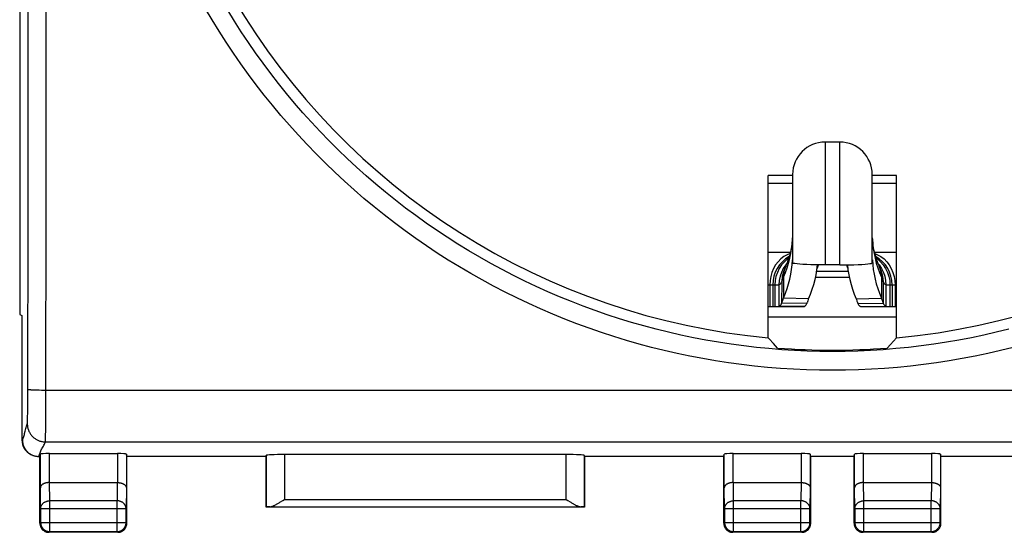
# Model space of a CAD drawing. Units: millimetres. Extents: x 89 to 201, y 76 to 147.
# Drawn here: x 146 to 174, y 76 to 90 of the extents above; entities that cross this region are included whole.
import ezdxf

# ---------------------------------------------------------------- set-up
doc = ezdxf.new("R2010")
doc.units = ezdxf.units.MM
doc.header["$LTSCALE"] = 16.335
doc.layers.get('0').update_dxf_attribs({"linetype": 'CONTINUOUS'})
for name, color, linetype in [('DRAFT', 7, 'CONTINUOUS'), ('NICHELATO', 7, 'CONTINUOUS'), ('RACCORDO', 7, 'CONTINUOUS')]:
    doc.layers.add(name, color=color, linetype=linetype)

msp = doc.modelspace()

# ---------------------------------------------------------------- linework, layer by layer
at = {"color": 7, "linetype": 'CONTINUOUS'}
for p, q in [((169.157, 86.902), (168.757, 86.902)), ((167.857, 85.999), (167.857, 83.58)), ((170.057, 83.58), (170.057, 85.999)), ((167.183, 83.852), (167.795, 83.852)), ((167.796, 83.856), (167.77, 83.757)), ((170.143, 83.759), (170.116, 83.857)), ((170.118, 83.852), (170.73, 83.852)), ((167.844, 83.506), (167.853, 83.638)), ((170.06, 83.638), (170.069, 83.505)), ((167.665, 83.5), (167.6, 83.401)), ((167.65, 83.431), (167.646, 83.42)), ((167.689, 83.528), (167.665, 83.5)), ((167.67, 83.48), (167.665, 83.47)), ((169.157, 83.502), (168.757, 83.502)), ((170.224, 83.528), (170.248, 83.5)), ((170.244, 83.48), (170.248, 83.47)), ((170.248, 83.5), (170.314, 83.401)), ((170.279, 83.386), (170.273, 83.403)), ((169.425, 83.152), (168.489, 83.152)), ((167.307, 82.952), (167.307, 82.352)), ((167.48, 82.952), (167.48, 82.352)), ((170.433, 82.952), (170.433, 82.352)), ((170.607, 82.952), (170.607, 82.352)), ((168.292, 82.542), (168.298, 82.56)), ((167.183, 82.352), (167.303, 82.352)), ((167.307, 82.352), (167.48, 82.352)), ((168.173, 82.352), (167.48, 82.352)), ((169.732, 82.353), (169.741, 82.352)), ((169.74, 82.352), (170.433, 82.352)), ((170.433, 82.352), (170.607, 82.352)), ((170.611, 82.352), (170.73, 82.352))]:
    msp.add_line(p, q, dxfattribs=at)
at = {"color": 253, "linetype": 'CONTINUOUS'}
for p, q in [((168.757, 86.902), (168.757, 83.502)), ((169.157, 83.502), (169.157, 86.902)), ((167.857, 85.752), (167.183, 85.752)), ((170.73, 85.752), (170.057, 85.752)), ((167.671, 83.467), (167.61, 83.337)), ((167.665, 83.47), (167.658, 83.451)), ((169.393, 83.317), (168.52, 83.317)), ((170.242, 83.467), (170.304, 83.337)), ((170.248, 83.47), (170.249, 83.467)), ((170.254, 83.454), (170.255, 83.451)), ((167.555, 83.035), (167.554, 82.443)), ((167.596, 83.137), (167.603, 83.158)), ((167.604, 83.159), (167.604, 82.586)), ((170.31, 83.158), (170.311, 82.581)), ((170.358, 83.035), (170.359, 82.443)), ((167.183, 82.952), (167.48, 82.952)), ((167.226, 82.952), (167.226, 82.352)), ((167.367, 82.952), (167.367, 82.352)), ((170.433, 82.952), (170.73, 82.952)), ((170.546, 82.952), (170.546, 82.352)), ((170.687, 82.952), (170.687, 82.352)), ((168.298, 82.56), (167.603, 82.584)), ((169.615, 82.56), (170.31, 82.584)), ((168.251, 82.431), (167.554, 82.443)), ((169.662, 82.431), (170.359, 82.443))]:
    msp.add_line(p, q, dxfattribs=at)
at = {"color": 7, "linetype": 'CONTINUOUS'}
for points in [[(167.857, 84.343), (167.855, 84.256), (167.848, 84.155), (167.835, 84.055), (167.818, 83.955), (167.796, 83.856)], [(170.116, 83.857), (170.095, 83.956), (170.078, 84.056), (170.065, 84.157), (170.058, 84.258), (170.057, 84.343)], [(167.77, 83.757), (167.738, 83.659), (167.702, 83.56), (167.67, 83.48)], [(170.244, 83.48), (170.21, 83.562), (170.174, 83.66), (170.143, 83.759)], [(167.6, 83.401), (167.548, 83.296), (167.512, 83.187), (167.489, 83.072), (167.48, 82.952)], [(167.603, 82.584), (167.656, 82.715), (167.703, 82.846), (167.744, 82.978), (167.778, 83.11), (167.806, 83.242), (167.828, 83.373), (167.844, 83.506)], [(167.646, 83.42), (167.643, 83.411), (167.64, 83.402), (167.634, 83.387)], [(167.665, 83.47), (167.664, 83.468), (167.659, 83.455), (167.655, 83.443), (167.65, 83.431)], [(168.298, 82.56), (168.353, 82.693), (168.4, 82.827), (168.442, 82.962), (168.477, 83.096), (168.506, 83.231), (168.528, 83.365)], [(168.528, 83.365), (168.544, 83.5), (168.544, 83.504)], [(169.369, 83.504), (169.369, 83.5), (169.385, 83.365)], [(169.385, 83.365), (169.408, 83.231), (169.436, 83.096), (169.472, 82.962), (169.513, 82.828), (169.561, 82.694), (169.615, 82.56)], [(170.069, 83.505), (170.085, 83.373), (170.107, 83.241), (170.135, 83.109), (170.169, 82.978), (170.21, 82.846), (170.257, 82.715), (170.31, 82.584)], [(170.273, 83.403), (170.271, 83.411), (170.267, 83.42), (170.264, 83.43), (170.259, 83.442), (170.254, 83.454), (170.249, 83.467), (170.248, 83.47)], [(170.278, 83.39), (170.279, 83.388), (170.279, 83.386)], [(170.314, 83.401), (170.365, 83.296), (170.402, 83.187), (170.424, 83.072), (170.433, 82.952)], [(167.554, 82.443), (167.56, 82.456), (167.566, 82.471), (167.572, 82.485), (167.577, 82.5), (167.582, 82.514), (167.586, 82.528), (167.591, 82.545), (167.596, 82.563), (167.603, 82.584)], [(168.251, 82.431), (168.257, 82.443), (168.262, 82.455), (168.267, 82.467), (168.273, 82.481), (168.278, 82.495), (168.283, 82.509), (168.292, 82.542)], [(169.615, 82.56), (169.621, 82.542), (169.63, 82.509)], [(169.63, 82.509), (169.635, 82.495), (169.641, 82.481), (169.646, 82.467), (169.651, 82.455), (169.657, 82.443), (169.662, 82.431)], [(170.31, 82.584), (170.317, 82.563), (170.322, 82.544), (170.327, 82.528), (170.331, 82.513), (170.336, 82.499), (170.341, 82.485), (170.347, 82.471), (170.353, 82.456), (170.359, 82.443)], [(167.476, 82.352), (167.484, 82.355), (167.493, 82.359), (167.502, 82.366), (167.511, 82.374), (167.52, 82.384), (167.528, 82.396), (167.537, 82.41), (167.546, 82.426), (167.554, 82.443)], [(168.172, 82.352), (168.181, 82.353), (168.19, 82.356), (168.199, 82.362), (168.208, 82.369), (168.216, 82.377), (168.225, 82.388), (168.234, 82.401), (168.243, 82.415), (168.251, 82.431)], [(169.662, 82.431), (169.671, 82.415), (169.679, 82.401), (169.688, 82.388), (169.697, 82.377), (169.706, 82.369), (169.714, 82.362), (169.723, 82.356), (169.732, 82.353)], [(170.359, 82.443), (170.368, 82.426), (170.376, 82.41), (170.385, 82.396), (170.394, 82.384), (170.402, 82.374), (170.411, 82.366), (170.42, 82.359), (170.429, 82.355), (170.438, 82.352)]]:
    msp.add_lwpolyline(points, dxfattribs=at)
at = {"color": 253, "linetype": 'CONTINUOUS'}
for points in [[(167.807, 83.816), (167.829, 83.947), (167.844, 84.079), (167.854, 84.211), (167.855, 84.253)], [(170.059, 84.254), (170.06, 84.211), (170.069, 84.079), (170.085, 83.947), (170.107, 83.816)], [(167.785, 83.814), (167.707, 83.783), (167.616, 83.731), (167.531, 83.666), (167.455, 83.588), (167.387, 83.5), (167.331, 83.402), (167.286, 83.296), (167.253, 83.185), (167.233, 83.069), (167.226, 82.952)], [(167.744, 83.552), (167.779, 83.684), (167.807, 83.816)], [(170.107, 83.816), (170.135, 83.684), (170.169, 83.552)], [(170.128, 83.814), (170.206, 83.783), (170.297, 83.731), (170.382, 83.666), (170.459, 83.588), (170.526, 83.5), (170.583, 83.402), (170.628, 83.296), (170.66, 83.185), (170.68, 83.069), (170.687, 82.952)], [(167.628, 83.588), (167.551, 83.5), (167.486, 83.402), (167.435, 83.296), (167.397, 83.185), (167.375, 83.069), (167.367, 82.952)], [(167.604, 83.159), (167.657, 83.29), (167.704, 83.421), (167.744, 83.552)], [(167.748, 83.688), (167.715, 83.666), (167.628, 83.588)], [(170.166, 83.688), (170.198, 83.666), (170.285, 83.588)], [(170.169, 83.552), (170.21, 83.421), (170.256, 83.29), (170.309, 83.159)], [(170.285, 83.588), (170.362, 83.5), (170.427, 83.402), (170.479, 83.296), (170.516, 83.185), (170.539, 83.069), (170.546, 82.952)], [(167.61, 83.337), (167.569, 83.189), (167.556, 83.036)], [(167.658, 83.451), (167.617, 83.308), (167.604, 83.159)], [(168.533, 83.405), (168.551, 83.451), (168.57, 83.503)], [(169.343, 83.503), (169.362, 83.451), (169.381, 83.405)], [(170.255, 83.451), (170.296, 83.308), (170.309, 83.159)], [(170.304, 83.337), (170.344, 83.189), (170.357, 83.036)], [(167.477, 82.952), (167.486, 82.955), (167.494, 82.959), (167.503, 82.965), (167.512, 82.973), (167.521, 82.982), (167.529, 82.993), (167.538, 83.005), (167.547, 83.02), (167.555, 83.035)], [(167.555, 83.035), (167.561, 83.046), (167.566, 83.057), (167.571, 83.069), (167.577, 83.081), (167.581, 83.094), (167.586, 83.106), (167.596, 83.137)], [(170.31, 83.158), (170.317, 83.137), (170.327, 83.106)], [(170.327, 83.106), (170.332, 83.094), (170.337, 83.081), (170.342, 83.069), (170.347, 83.057), (170.353, 83.046), (170.358, 83.035)], [(170.358, 83.035), (170.367, 83.02), (170.375, 83.005), (170.384, 82.993), (170.393, 82.982), (170.401, 82.973), (170.41, 82.965), (170.419, 82.959), (170.428, 82.955), (170.436, 82.952)]]:
    msp.add_lwpolyline(points, dxfattribs=at)
at = {"color": 7, "linetype": 'CONTINUOUS'}
for centre, start, end in [((168.757, 86.002), 90, 180), ((169.157, 86.002), 0, 90), ((168.207, 82.952), 119.5848, 180), ((169.707, 82.952), 0, 60.4136)]:
    msp.add_arc(centre, 0.9, start, end, dxfattribs=at)
at = {"layer": 'DRAFT', "color": 7, "linetype": 'CONTINUOUS'}
for p, q in [((146.497, 119.072), (146.497, 82.131)), ((167.857, 85.976), (167.183, 85.976)), ((167.183, 81.484), (167.183, 85.976)), ((170.73, 85.976), (170.057, 85.976)), ((170.73, 81.484), (170.73, 85.976)), ((146.497, 82.131), (146.557, 82.102)), ((146.557, 82.102), (146.557, 78.661)), ((170.73, 82.052), (167.183, 82.052)), ((170.558, 81.295), (170.73, 81.484)), ((167.443, 81.201), (167.327, 81.327)), ((170.47, 81.201), (170.558, 81.295)), ((153.307, 78.202), (149.457, 78.202)), ((153.307, 76.802), (153.307, 78.202)), ((165.957, 78.202), (162.107, 78.202)), ((162.107, 78.202), (162.107, 76.802)), ((169.557, 78.202), (168.357, 78.202)), ((175.807, 78.202), (171.957, 78.202)), ((162.107, 76.802), (153.307, 76.802))]:
    msp.add_line(p, q, dxfattribs=at)
msp.add_lwpolyline([(167.327, 81.327), (167.211, 81.453), (167.183, 81.484)], dxfattribs=at)
for radius, start, end in [(19.2, 210.4605, 264.6991), (19.2, 275.3009, 329.5395), (19.46, 265.5386, 274.4614)]:
    msp.add_arc((168.957, 100.602), radius, start, end, dxfattribs=at)
at = {"layer": 'NICHELATO', "color": 7, "linetype": 'CONTINUOUS'}
for p, q in [((169.157, 86.902), (168.757, 86.902)), ((167.796, 83.856), (167.77, 83.757)), ((170.143, 83.759), (170.116, 83.857)), ((167.844, 83.506), (167.853, 83.638)), ((167.922, 83.537), (167.881, 83.545)), ((169.991, 83.537), (170.032, 83.545)), ((170.06, 83.638), (170.069, 83.505)), ((167.665, 83.5), (167.6, 83.401)), ((167.65, 83.431), (167.646, 83.42)), ((167.689, 83.528), (167.665, 83.5)), ((169.157, 83.502), (168.757, 83.502)), ((170.224, 83.528), (170.248, 83.5)), ((170.248, 83.5), (170.314, 83.401)), ((170.249, 83.467), (170.248, 83.47)), ((170.279, 83.386), (170.273, 83.403)), ((169.425, 83.152), (168.489, 83.152)), ((167.307, 82.952), (167.307, 82.352)), ((167.48, 82.952), (167.48, 82.352)), ((170.433, 82.952), (170.433, 82.352)), ((170.607, 82.952), (170.607, 82.352)), ((168.292, 82.542), (168.298, 82.56)), ((167.183, 82.352), (167.303, 82.352)), ((167.307, 82.352), (168.173, 82.352)), ((169.732, 82.353), (169.741, 82.352)), ((169.74, 82.352), (170.433, 82.352)), ((170.438, 82.352), (170.607, 82.352)), ((170.611, 82.352), (170.73, 82.352))]:
    msp.add_line(p, q, dxfattribs=at)
at = {"layer": 'NICHELATO', "color": 253, "linetype": 'CONTINUOUS'}
for p, q in [((168.757, 86.902), (168.757, 83.502)), ((169.157, 83.502), (169.157, 86.902)), ((167.857, 86.002), (167.857, 83.58)), ((170.057, 83.58), (170.057, 86.002)), ((167.857, 85.752), (167.183, 85.752)), ((170.73, 85.752), (170.057, 85.752)), ((167.183, 83.852), (167.795, 83.852)), ((170.118, 83.852), (170.73, 83.852)), ((167.671, 83.467), (167.61, 83.337)), ((167.665, 83.47), (167.658, 83.451)), ((167.67, 83.48), (167.665, 83.47)), ((169.393, 83.317), (168.52, 83.317)), ((170.242, 83.467), (170.304, 83.337)), ((170.244, 83.48), (170.248, 83.47)), ((170.248, 83.47), (170.255, 83.451)), ((167.555, 83.035), (167.554, 82.443)), ((167.596, 83.137), (167.603, 83.158)), ((167.604, 83.159), (167.604, 82.586)), ((170.31, 83.158), (170.311, 82.581)), ((170.358, 83.035), (170.359, 82.443)), ((167.183, 82.952), (167.48, 82.952)), ((167.226, 82.952), (167.226, 82.352)), ((167.367, 82.952), (167.367, 82.352)), ((170.433, 82.952), (170.73, 82.952)), ((170.546, 82.952), (170.546, 82.352)), ((170.687, 82.952), (170.687, 82.352)), ((168.298, 82.56), (167.603, 82.584)), ((169.615, 82.56), (170.31, 82.584)), ((168.251, 82.431), (167.554, 82.443)), ((169.662, 82.431), (170.359, 82.443))]:
    msp.add_line(p, q, dxfattribs=at)
at = {"layer": 'NICHELATO', "color": 7, "linetype": 'CONTINUOUS'}
for points in [[(167.857, 84.343), (167.855, 84.256), (167.848, 84.155), (167.835, 84.055), (167.818, 83.955), (167.796, 83.856)], [(170.116, 83.857), (170.095, 83.956), (170.078, 84.056), (170.065, 84.157), (170.058, 84.258), (170.057, 84.343)], [(167.77, 83.757), (167.738, 83.659), (167.702, 83.56), (167.67, 83.48)], [(167.857, 83.58), (167.857, 83.571), (167.859, 83.563), (167.863, 83.557), (167.867, 83.552), (167.874, 83.548), (167.881, 83.545)], [(168.757, 83.502), (168.617, 83.503), (168.485, 83.504), (168.363, 83.507), (168.248, 83.512), (168.142, 83.517), (168.052, 83.523), (167.979, 83.53), (167.922, 83.537)], [(169.157, 83.502), (169.297, 83.503), (169.428, 83.504), (169.55, 83.507), (169.665, 83.512), (169.771, 83.517), (169.861, 83.523), (169.934, 83.53), (169.991, 83.537)], [(170.032, 83.545), (170.04, 83.548), (170.046, 83.552), (170.051, 83.557), (170.054, 83.563), (170.056, 83.571), (170.057, 83.58)], [(170.244, 83.48), (170.21, 83.562), (170.174, 83.66), (170.143, 83.759)], [(167.6, 83.401), (167.548, 83.296), (167.512, 83.187), (167.489, 83.072), (167.48, 82.952)], [(167.603, 82.584), (167.656, 82.715), (167.703, 82.846), (167.744, 82.978), (167.778, 83.11), (167.806, 83.242), (167.828, 83.373), (167.844, 83.506)], [(167.646, 83.42), (167.643, 83.411), (167.64, 83.402), (167.634, 83.387)], [(167.665, 83.47), (167.664, 83.468), (167.659, 83.455), (167.655, 83.443), (167.65, 83.431)], [(168.298, 82.56), (168.353, 82.693), (168.4, 82.827), (168.442, 82.962), (168.477, 83.096), (168.506, 83.231), (168.528, 83.365)], [(168.528, 83.365), (168.544, 83.5), (168.544, 83.504)], [(169.369, 83.504), (169.369, 83.5), (169.385, 83.365)], [(169.385, 83.365), (169.408, 83.231), (169.436, 83.096), (169.472, 82.962), (169.513, 82.828), (169.561, 82.694), (169.615, 82.56)], [(170.069, 83.505), (170.085, 83.373), (170.107, 83.241), (170.135, 83.109), (170.169, 82.978), (170.21, 82.846), (170.257, 82.715), (170.31, 82.584)], [(170.273, 83.403), (170.271, 83.411), (170.267, 83.42), (170.264, 83.43), (170.259, 83.442), (170.254, 83.454)], [(170.278, 83.39), (170.279, 83.388), (170.279, 83.386)], [(170.314, 83.401), (170.365, 83.296), (170.402, 83.187), (170.424, 83.072), (170.433, 82.952)], [(167.554, 82.443), (167.56, 82.456), (167.566, 82.471), (167.572, 82.485), (167.577, 82.5), (167.582, 82.514), (167.586, 82.528), (167.591, 82.545), (167.596, 82.563), (167.603, 82.584)], [(168.251, 82.431), (168.257, 82.443), (168.262, 82.455), (168.267, 82.467), (168.273, 82.481), (168.278, 82.495), (168.283, 82.509), (168.292, 82.542)], [(169.615, 82.56), (169.621, 82.542), (169.63, 82.509)], [(169.63, 82.509), (169.635, 82.495), (169.641, 82.481), (169.646, 82.467), (169.651, 82.455), (169.657, 82.443), (169.662, 82.431)], [(170.31, 82.584), (170.317, 82.563), (170.322, 82.544), (170.327, 82.528), (170.331, 82.513), (170.336, 82.499), (170.341, 82.485), (170.347, 82.471), (170.353, 82.456), (170.359, 82.443)], [(167.476, 82.352), (167.484, 82.355), (167.493, 82.359), (167.502, 82.366), (167.511, 82.374), (167.52, 82.384), (167.528, 82.396), (167.537, 82.41), (167.546, 82.426), (167.554, 82.443)], [(168.172, 82.352), (168.181, 82.353), (168.19, 82.356), (168.199, 82.362), (168.208, 82.369), (168.216, 82.377), (168.225, 82.388), (168.234, 82.401), (168.243, 82.415), (168.251, 82.431)], [(169.662, 82.431), (169.671, 82.415), (169.679, 82.401), (169.688, 82.388), (169.697, 82.377), (169.706, 82.369), (169.714, 82.362), (169.723, 82.356), (169.732, 82.353)], [(170.359, 82.443), (170.368, 82.426), (170.376, 82.41), (170.385, 82.396), (170.394, 82.384), (170.402, 82.374), (170.411, 82.366), (170.42, 82.359), (170.429, 82.355), (170.438, 82.352)]]:
    msp.add_lwpolyline(points, dxfattribs=at)
at = {"layer": 'NICHELATO', "color": 253, "linetype": 'CONTINUOUS'}
for points in [[(167.807, 83.816), (167.829, 83.947), (167.844, 84.079), (167.854, 84.211), (167.855, 84.253)], [(170.059, 84.254), (170.06, 84.211), (170.069, 84.079), (170.085, 83.947), (170.107, 83.816)], [(167.785, 83.814), (167.707, 83.783), (167.616, 83.731), (167.531, 83.666), (167.455, 83.588), (167.387, 83.5), (167.331, 83.402), (167.286, 83.296), (167.253, 83.185), (167.233, 83.069), (167.226, 82.952)], [(167.744, 83.552), (167.779, 83.684), (167.807, 83.816)], [(170.107, 83.816), (170.135, 83.684), (170.169, 83.552)], [(170.128, 83.814), (170.206, 83.783), (170.297, 83.731), (170.382, 83.666), (170.459, 83.588), (170.526, 83.5), (170.583, 83.402), (170.628, 83.296), (170.66, 83.185), (170.68, 83.069), (170.687, 82.952)], [(167.628, 83.588), (167.551, 83.5), (167.486, 83.402), (167.435, 83.296), (167.397, 83.185), (167.375, 83.069), (167.367, 82.952)], [(167.604, 83.159), (167.657, 83.29), (167.704, 83.421), (167.744, 83.552)], [(167.748, 83.688), (167.715, 83.666), (167.628, 83.588)], [(170.166, 83.688), (170.198, 83.666), (170.285, 83.588)], [(170.169, 83.552), (170.21, 83.421), (170.256, 83.29), (170.309, 83.159)], [(170.285, 83.588), (170.362, 83.5), (170.427, 83.402), (170.479, 83.296), (170.516, 83.185), (170.539, 83.069), (170.546, 82.952)], [(167.61, 83.337), (167.569, 83.189), (167.556, 83.036)], [(167.658, 83.451), (167.617, 83.308), (167.604, 83.159)], [(168.533, 83.405), (168.551, 83.451), (168.57, 83.503)], [(169.343, 83.503), (169.362, 83.451), (169.381, 83.405)], [(170.255, 83.451), (170.296, 83.308), (170.309, 83.159)], [(170.304, 83.337), (170.344, 83.189), (170.357, 83.036)], [(167.477, 82.952), (167.486, 82.955), (167.494, 82.959), (167.503, 82.965), (167.512, 82.973), (167.521, 82.982), (167.529, 82.993), (167.538, 83.005), (167.547, 83.02), (167.555, 83.035)], [(167.555, 83.035), (167.561, 83.046), (167.566, 83.057), (167.571, 83.069), (167.577, 83.081), (167.581, 83.094), (167.586, 83.106), (167.596, 83.137)], [(170.31, 83.158), (170.317, 83.137), (170.327, 83.106)], [(170.327, 83.106), (170.332, 83.094), (170.337, 83.081), (170.342, 83.069), (170.347, 83.057), (170.353, 83.046), (170.358, 83.035)], [(170.358, 83.035), (170.367, 83.02), (170.375, 83.005), (170.384, 82.993), (170.393, 82.982), (170.401, 82.973), (170.41, 82.965), (170.419, 82.959), (170.428, 82.955), (170.436, 82.952)]]:
    msp.add_lwpolyline(points, dxfattribs=at)
at = {"layer": 'NICHELATO', "color": 7, "linetype": 'CONTINUOUS'}
for centre, start, end in [((168.757, 86.002), 90, 180), ((169.157, 86.002), 0, 90), ((168.207, 82.952), 119.5848, 180)]:
    msp.add_arc(centre, 0.9, start, end, dxfattribs=at)
at = {"layer": 'NICHELATO', "color": 253, "linetype": 'CONTINUOUS'}
msp.add_arc((169.707, 82.952), 0.9, 0, 60.4136, dxfattribs=at)
at = {"layer": 'RACCORDO', "color": 253, "linetype": 'CONTINUOUS'}
for p, q in [((146.727, 85.038), (146.731, 103.715)), ((147.227, 85.022), (147.231, 103.718)), ((146.723, 79.832), (146.727, 85.038)), ((147.224, 79.994), (147.227, 85.022)), ((146.858, 80.046), (146.889, 80.045)), ((146.889, 80.045), (146.922, 80.044)), ((146.922, 80.044), (146.958, 80.043)), ((146.958, 80.043), (146.995, 80.042)), ((146.995, 80.042), (147.035, 80.041)), ((147.035, 80.041), (147.096, 80.04)), ((147.096, 80.04), (147.159, 80.04)), ((147.159, 80.04), (147.224, 80.039)), ((147.224, 80.039), (190.732, 80.039)), ((146.722, 79.627), (146.723, 79.832)), ((147.223, 79.756), (147.224, 79.8)), ((147.223, 79.712), (147.223, 79.756)), ((147.224, 79.949), (147.224, 79.994)), ((147.224, 79.904), (147.224, 79.949)), ((147.224, 79.86), (147.224, 79.904)), ((147.224, 79.8), (147.224, 79.86)), ((146.719, 79.387), (146.72, 79.477)), ((146.72, 79.477), (146.722, 79.627)), ((147.222, 79.472), (147.223, 79.541)), ((147.222, 79.377), (147.222, 79.472)), ((147.223, 79.654), (147.223, 79.712)), ((147.223, 79.597), (147.223, 79.654)), ((147.223, 79.541), (147.223, 79.597)), ((146.713, 79.178), (146.714, 79.198)), ((146.714, 79.198), (146.715, 79.226)), ((146.715, 79.226), (146.716, 79.262)), ((146.716, 79.262), (146.717, 79.314)), ((146.717, 79.314), (146.719, 79.387)), ((147.219, 79.073), (147.222, 79.377)), ((146.651, 78.905), (146.669, 78.972)), ((146.707, 79.102), (146.707, 79.102)), ((146.71, 79.124), (146.711, 79.128)), ((146.711, 79.138), (146.712, 79.144)), ((146.711, 79.133), (146.711, 79.138)), ((146.711, 79.128), (146.711, 79.133)), ((146.712, 79.153), (146.713, 79.163)), ((146.712, 79.144), (146.712, 79.153)), ((146.713, 79.163), (146.713, 79.178)), ((147.217, 78.903), (147.219, 79.073)), ((146.557, 78.661), (146.574, 78.652)), ((147.21, 78.642), (147.211, 78.653)), ((147.21, 78.635), (147.21, 78.642)), ((147.211, 78.665), (147.212, 78.684)), ((147.211, 78.653), (147.211, 78.665)), ((147.212, 78.684), (147.213, 78.71)), ((147.213, 78.71), (147.214, 78.747)), ((147.214, 78.747), (147.215, 78.803)), ((147.215, 78.803), (147.217, 78.903)), ((147.207, 78.603), (190.706, 78.603)), ((147.207, 78.603), (147.207, 78.603)), ((147.21, 78.629), (147.21, 78.635)), ((147.068, 77.335), (147.068, 78.267)), ((147.318, 77.479), (147.318, 78.28)), ((149.196, 78.28), (149.196, 77.479)), ((149.446, 78.267), (149.446, 77.335)), ((153.311, 78.228), (153.311, 76.806)), ((153.811, 78.254), (153.811, 77.009)), ((161.602, 77.009), (161.602, 78.254)), ((162.102, 76.806), (162.102, 78.228)), ((165.968, 77.335), (165.968, 78.267)), ((166.218, 77.479), (166.218, 78.28)), ((168.096, 78.28), (168.096, 77.479)), ((168.346, 78.267), (168.346, 77.335)), ((169.568, 77.335), (169.568, 78.267)), ((169.818, 77.479), (169.818, 78.28)), ((171.696, 78.28), (171.696, 77.479)), ((171.946, 78.267), (171.946, 77.335)), ((147.076, 76.757), (147.068, 77.335)), ((147.326, 76.974), (147.319, 77.479)), ((149.195, 77.479), (149.187, 76.974)), ((149.446, 77.335), (149.437, 76.757)), ((165.976, 76.757), (165.968, 77.335)), ((166.226, 76.974), (166.219, 77.479)), ((168.095, 77.479), (168.087, 76.974)), ((168.346, 77.335), (168.337, 76.757)), ((169.576, 76.757), (169.568, 77.335)), ((169.826, 76.974), (169.819, 77.479)), ((171.695, 77.479), (171.687, 76.974)), ((171.946, 77.335), (171.937, 76.757)), ((153.811, 77.009), (161.602, 77.009)), ((147.076, 76.757), (147.076, 76.371)), ((147.076, 76.757), (149.437, 76.757)), ((149.187, 76.974), (147.326, 76.974)), ((147.326, 76.121), (147.326, 76.974)), ((149.187, 76.121), (149.187, 76.974)), ((149.437, 76.371), (149.437, 76.757)), ((153.412, 76.809), (162.001, 76.809)), ((165.976, 76.757), (168.337, 76.757)), ((165.976, 76.757), (165.976, 76.371)), ((168.087, 76.974), (166.226, 76.974)), ((166.226, 76.121), (166.226, 76.974)), ((168.087, 76.121), (168.087, 76.974)), ((168.337, 76.371), (168.337, 76.757)), ((169.576, 76.757), (171.937, 76.757)), ((169.576, 76.757), (169.576, 76.371)), ((171.687, 76.974), (169.826, 76.974)), ((169.826, 76.121), (169.826, 76.974)), ((171.687, 76.121), (171.687, 76.974)), ((171.937, 76.371), (171.937, 76.757)), ((147.057, 76.352), (147.076, 76.371)), ((147.076, 76.371), (149.437, 76.371)), ((149.457, 76.352), (149.437, 76.371)), ((165.957, 76.352), (165.976, 76.371)), ((165.976, 76.371), (168.337, 76.371)), ((168.357, 76.352), (168.337, 76.371)), ((169.557, 76.352), (169.576, 76.371)), ((169.576, 76.371), (171.937, 76.371)), ((171.957, 76.352), (171.937, 76.371)), ((147.307, 76.102), (147.326, 76.121)), ((147.326, 76.121), (149.187, 76.121)), ((149.207, 76.102), (149.187, 76.121)), ((166.207, 76.102), (166.226, 76.121)), ((166.226, 76.121), (168.087, 76.121)), ((168.107, 76.102), (168.087, 76.121)), ((169.807, 76.102), (169.826, 76.121)), ((169.826, 76.121), (171.687, 76.121)), ((171.707, 76.102), (171.687, 76.121))]:
    msp.add_line(p, q, dxfattribs=at)
at = {"layer": 'RACCORDO', "color": 7, "linetype": 'CONTINUOUS'}
for p, q in [((167.857, 86.002), (167.857, 83.58)), ((170.057, 83.58), (170.057, 86.002)), ((167.922, 83.537), (167.881, 83.545)), ((169.991, 83.537), (170.032, 83.545)), ((146.805, 78.258), (146.823, 78.249)), ((147.057, 78.202), (147.024, 78.202)), ((147.057, 78.202), (147.068, 78.267)), ((147.057, 76.352), (147.057, 78.202)), ((147.318, 78.28), (149.196, 78.28)), ((149.457, 78.202), (149.446, 78.267)), ((149.457, 76.352), (149.457, 78.202)), ((153.307, 78.202), (153.311, 78.228)), ((161.602, 78.254), (153.811, 78.254)), ((162.107, 78.202), (162.102, 78.228)), ((165.957, 78.202), (165.968, 78.267)), ((165.957, 76.352), (165.957, 78.202)), ((166.218, 78.28), (168.096, 78.28)), ((168.357, 78.202), (168.346, 78.267)), ((168.357, 76.352), (168.357, 78.202)), ((169.557, 78.202), (169.568, 78.267)), ((169.557, 76.352), (169.557, 78.202)), ((169.818, 78.28), (171.696, 78.28)), ((171.957, 78.202), (171.946, 78.267)), ((171.957, 76.352), (171.957, 78.202)), ((147.319, 77.479), (149.195, 77.479)), ((166.219, 77.479), (168.095, 77.479)), ((169.819, 77.479), (171.695, 77.479)), ((153.769, 76.982), (153.811, 77.009)), ((161.602, 77.009), (161.644, 76.982)), ((153.311, 76.806), (153.307, 76.802)), ((161.644, 76.982), (161.705, 76.944)), ((162.102, 76.806), (162.107, 76.802)), ((149.207, 76.102), (147.307, 76.102)), ((168.107, 76.102), (166.207, 76.102)), ((171.707, 76.102), (169.807, 76.102))]:
    msp.add_line(p, q, dxfattribs=at)
at = {"layer": 'RACCORDO', "color": 253, "linetype": 'CONTINUOUS'}
for points in [[(168.957, 80.585), (168.597, 80.588), (168.238, 80.598), (167.878, 80.614), (167.519, 80.637), (167.159, 80.666), (166.8, 80.702), (166.442, 80.744), (166.084, 80.792), (165.727, 80.848), (165.371, 80.909), (165.016, 80.977), (164.663, 81.052), (164.311, 81.132), (163.96, 81.219), (163.612, 81.313), (163.265, 81.412), (162.919, 81.518), (162.576, 81.63), (162.235, 81.749), (161.896, 81.873), (161.56, 82.004), (161.226, 82.14), (160.894, 82.283), (160.564, 82.432), (160.238, 82.586), (159.914, 82.747), (159.594, 82.913), (159.276, 83.085), (158.961, 83.263), (158.65, 83.446), (158.342, 83.635), (158.038, 83.83), (157.737, 84.03), (157.44, 84.235), (157.146, 84.446), (156.857, 84.662), (156.571, 84.883), (156.289, 85.11), (156.012, 85.341), (155.738, 85.578), (155.469, 85.819), (155.205, 86.065), (154.945, 86.316), (154.689, 86.572), (154.438, 86.832), (154.192, 87.097), (153.95, 87.366), (153.714, 87.639), (153.483, 87.917), (153.256, 88.198), (153.035, 88.484), (152.819, 88.774), (152.608, 89.068), (152.402, 89.365), (152.202, 89.666), (152.007, 89.971), (151.818, 90.279), (151.635, 90.591)], [(168.957, 81.105), (168.606, 81.108), (168.256, 81.118), (167.905, 81.133), (167.555, 81.155), (167.204, 81.184), (166.854, 81.219), (166.505, 81.26), (166.156, 81.307), (165.808, 81.361), (165.461, 81.421), (165.115, 81.487), (164.77, 81.559), (164.427, 81.638), (164.085, 81.723), (163.745, 81.814), (163.407, 81.911), (163.07, 82.014), (162.736, 82.123), (162.403, 82.238), (162.073, 82.36), (161.745, 82.487), (161.419, 82.62), (161.095, 82.759), (160.774, 82.904), (160.456, 83.054), (160.14, 83.211), (159.828, 83.372), (159.518, 83.54), (159.211, 83.713), (158.908, 83.892), (158.608, 84.076), (158.311, 84.265), (158.018, 84.46), (157.728, 84.66), (157.442, 84.866), (157.159, 85.076), (156.881, 85.292), (156.606, 85.512), (156.335, 85.738), (156.069, 85.968), (155.806, 86.203), (155.548, 86.443), (155.295, 86.687), (155.046, 86.936), (154.801, 87.19), (154.561, 87.447), (154.326, 87.709), (154.095, 87.976), (153.869, 88.246), (153.648, 88.521), (153.433, 88.799), (153.222, 89.081), (153.016, 89.367), (152.816, 89.657), (152.621, 89.95), (152.431, 90.247), (152.246, 90.547)], [(173.828, 81.723), (173.486, 81.638), (173.143, 81.559), (172.799, 81.487), (172.453, 81.421), (172.105, 81.361), (171.757, 81.307), (171.409, 81.26), (171.059, 81.219), (170.709, 81.184), (170.359, 81.155), (170.008, 81.133), (169.657, 81.118), (169.307, 81.108), (168.957, 81.105)], [(173.953, 81.219), (173.603, 81.132), (173.251, 81.052), (172.897, 80.977), (172.542, 80.909), (172.186, 80.848), (171.829, 80.792), (171.471, 80.744), (171.113, 80.702), (170.754, 80.666), (170.394, 80.637), (170.035, 80.614), (169.676, 80.598), (169.316, 80.588), (168.957, 80.585)], [(146.724, 80.06), (146.725, 80.059), (146.727, 80.058), (146.729, 80.057), (146.733, 80.056), (146.737, 80.056), (146.743, 80.055), (146.749, 80.054), (146.756, 80.053), (146.764, 80.052), (146.773, 80.051), (146.783, 80.051), (146.794, 80.05), (146.805, 80.049), (146.817, 80.048), (146.83, 80.048), (146.858, 80.046)], [(146.669, 78.972), (146.678, 79.005), (146.688, 79.038), (146.697, 79.07), (146.707, 79.102)], [(146.707, 79.102), (146.708, 79.103), (146.708, 79.104), (146.708, 79.104), (146.708, 79.105), (146.708, 79.106), (146.708, 79.107), (146.709, 79.109), (146.709, 79.11), (146.709, 79.111), (146.709, 79.113), (146.709, 79.114), (146.71, 79.116), (146.71, 79.118), (146.71, 79.12), (146.71, 79.124)], [(146.707, 79.102), (146.708, 79.081), (146.709, 79.059), (146.712, 79.037), (146.715, 79.016), (146.719, 78.994), (146.725, 78.973), (146.731, 78.952), (146.738, 78.932), (146.746, 78.911), (146.754, 78.892), (146.764, 78.872), (146.775, 78.853), (146.786, 78.834), (146.798, 78.816), (146.811, 78.799), (146.825, 78.782), (146.839, 78.765), (146.854, 78.75), (146.87, 78.734), (146.886, 78.72), (146.903, 78.706), (146.921, 78.694), (146.939, 78.681), (146.958, 78.67), (146.977, 78.66), (146.996, 78.65), (147.016, 78.641), (147.036, 78.633), (147.057, 78.626), (147.078, 78.62), (147.099, 78.615), (147.121, 78.611), (147.142, 78.607), (147.164, 78.605), (147.186, 78.604), (147.207, 78.603)], [(146.574, 78.652), (146.583, 78.678), (146.591, 78.704), (146.609, 78.756)], [(146.609, 78.756), (146.617, 78.783), (146.626, 78.811), (146.634, 78.841), (146.651, 78.905)], [(147.024, 78.202), (147.032, 78.228), (147.041, 78.254), (147.05, 78.28), (147.059, 78.306), (147.069, 78.331), (147.08, 78.357), (147.093, 78.382), (147.107, 78.408), (147.122, 78.434), (147.137, 78.461), (147.153, 78.488), (147.168, 78.516), (147.182, 78.544), (147.195, 78.573), (147.207, 78.603)], [(147.207, 78.603), (147.208, 78.604), (147.208, 78.605), (147.208, 78.606), (147.208, 78.607), (147.208, 78.609), (147.208, 78.611), (147.209, 78.612), (147.209, 78.614), (147.209, 78.616), (147.209, 78.619), (147.209, 78.621), (147.209, 78.623), (147.21, 78.629)], [(147.076, 76.757), (147.077, 76.769), (147.078, 76.78), (147.08, 76.791), (147.082, 76.802), (147.085, 76.813), (147.089, 76.824), (147.093, 76.835), (147.098, 76.845), (147.104, 76.856), (147.11, 76.865), (147.117, 76.875), (147.124, 76.884), (147.132, 76.893), (147.141, 76.902), (147.15, 76.91), (147.159, 76.918), (147.169, 76.925), (147.18, 76.932), (147.19, 76.939), (147.202, 76.945), (147.213, 76.95), (147.225, 76.955), (147.237, 76.959), (147.249, 76.963), (147.262, 76.966), (147.274, 76.969), (147.287, 76.971), (147.3, 76.973), (147.313, 76.974), (147.326, 76.974)], [(149.437, 76.757), (149.437, 76.769), (149.436, 76.78), (149.434, 76.791), (149.431, 76.802), (149.428, 76.813), (149.424, 76.824), (149.42, 76.835), (149.415, 76.845), (149.409, 76.856), (149.403, 76.865), (149.396, 76.875), (149.389, 76.884), (149.381, 76.893), (149.372, 76.902), (149.363, 76.91), (149.354, 76.918), (149.344, 76.925), (149.334, 76.932), (149.323, 76.939), (149.312, 76.945), (149.3, 76.95), (149.288, 76.955), (149.276, 76.959), (149.264, 76.963), (149.252, 76.966), (149.239, 76.969), (149.226, 76.971), (149.213, 76.973), (149.2, 76.974), (149.187, 76.974)], [(165.976, 76.757), (165.977, 76.769), (165.978, 76.78), (165.98, 76.791), (165.982, 76.802), (165.985, 76.813), (165.989, 76.824), (165.993, 76.835), (165.998, 76.845), (166.004, 76.856), (166.01, 76.865), (166.017, 76.875), (166.024, 76.884), (166.032, 76.893), (166.041, 76.902), (166.05, 76.91), (166.059, 76.918), (166.069, 76.925), (166.08, 76.932), (166.09, 76.939), (166.102, 76.945), (166.113, 76.95), (166.125, 76.955), (166.137, 76.959), (166.149, 76.963), (166.162, 76.966), (166.174, 76.969), (166.187, 76.971), (166.2, 76.973), (166.213, 76.974), (166.226, 76.974)], [(168.337, 76.757), (168.337, 76.769), (168.336, 76.78), (168.334, 76.791), (168.331, 76.802), (168.328, 76.813), (168.324, 76.824), (168.32, 76.835), (168.315, 76.845), (168.309, 76.856), (168.303, 76.865), (168.296, 76.875), (168.289, 76.884), (168.281, 76.893), (168.272, 76.902), (168.263, 76.91), (168.254, 76.918), (168.244, 76.925), (168.234, 76.932), (168.223, 76.939), (168.212, 76.945), (168.2, 76.95), (168.188, 76.955), (168.176, 76.959), (168.164, 76.963), (168.152, 76.966), (168.139, 76.969), (168.126, 76.971), (168.113, 76.973), (168.1, 76.974), (168.087, 76.974)], [(169.576, 76.757), (169.577, 76.769), (169.578, 76.78), (169.58, 76.791), (169.582, 76.802), (169.585, 76.813), (169.589, 76.824), (169.593, 76.835), (169.598, 76.845), (169.604, 76.856), (169.61, 76.865), (169.617, 76.875), (169.624, 76.884), (169.632, 76.893), (169.641, 76.902), (169.65, 76.91), (169.659, 76.918), (169.669, 76.925), (169.68, 76.932), (169.69, 76.939), (169.702, 76.945), (169.713, 76.95), (169.725, 76.955), (169.737, 76.959), (169.749, 76.963), (169.762, 76.966), (169.774, 76.969), (169.787, 76.971), (169.8, 76.973), (169.813, 76.974), (169.826, 76.974)], [(171.937, 76.757), (171.937, 76.769), (171.936, 76.78), (171.934, 76.791), (171.931, 76.802), (171.928, 76.813), (171.924, 76.824), (171.92, 76.835), (171.915, 76.845), (171.909, 76.856), (171.903, 76.865), (171.896, 76.875), (171.889, 76.884), (171.881, 76.893), (171.872, 76.902), (171.863, 76.91), (171.854, 76.918), (171.844, 76.925), (171.834, 76.932), (171.823, 76.939), (171.812, 76.945), (171.8, 76.95), (171.788, 76.955), (171.776, 76.959), (171.764, 76.963), (171.752, 76.966), (171.739, 76.969), (171.726, 76.971), (171.713, 76.973), (171.7, 76.974), (171.687, 76.974)], [(147.076, 76.371), (147.077, 76.358), (147.078, 76.345), (147.079, 76.332), (147.082, 76.32), (147.085, 76.307), (147.089, 76.294), (147.093, 76.282), (147.098, 76.27), (147.104, 76.258), (147.11, 76.247), (147.117, 76.235), (147.124, 76.225), (147.132, 76.214), (147.14, 76.204), (147.149, 76.195), (147.159, 76.186), (147.169, 76.177), (147.179, 76.169), (147.19, 76.162), (147.201, 76.155), (147.213, 76.149), (147.225, 76.143), (147.237, 76.138), (147.249, 76.134), (147.262, 76.13), (147.274, 76.127), (147.287, 76.125), (147.3, 76.123), (147.313, 76.122), (147.326, 76.121)], [(149.187, 76.121), (149.2, 76.122), (149.213, 76.123), (149.226, 76.125), (149.239, 76.127), (149.252, 76.13), (149.264, 76.134), (149.277, 76.138), (149.289, 76.143), (149.3, 76.149), (149.312, 76.155), (149.323, 76.162), (149.334, 76.169), (149.344, 76.177), (149.354, 76.186), (149.364, 76.195), (149.373, 76.204), (149.381, 76.214), (149.389, 76.225), (149.397, 76.235), (149.403, 76.246), (149.41, 76.258), (149.415, 76.27), (149.42, 76.282), (149.425, 76.294), (149.428, 76.307), (149.432, 76.319), (149.434, 76.332), (149.436, 76.345), (149.437, 76.358), (149.437, 76.371)], [(165.976, 76.371), (165.977, 76.358), (165.978, 76.345), (165.979, 76.332), (165.982, 76.32), (165.985, 76.307), (165.989, 76.294), (165.993, 76.282), (165.998, 76.27), (166.004, 76.258), (166.01, 76.247), (166.017, 76.235), (166.024, 76.225), (166.032, 76.214), (166.04, 76.204), (166.049, 76.195), (166.059, 76.186), (166.069, 76.177), (166.079, 76.169), (166.09, 76.162), (166.101, 76.155), (166.113, 76.149), (166.125, 76.143), (166.137, 76.138), (166.149, 76.134), (166.162, 76.13), (166.174, 76.127), (166.187, 76.125), (166.2, 76.123), (166.213, 76.122), (166.226, 76.121)], [(168.087, 76.121), (168.1, 76.122), (168.113, 76.123), (168.126, 76.125), (168.139, 76.127), (168.152, 76.13), (168.164, 76.134), (168.177, 76.138), (168.189, 76.143), (168.2, 76.149), (168.212, 76.155), (168.223, 76.162), (168.234, 76.169), (168.244, 76.177), (168.254, 76.186), (168.264, 76.195), (168.273, 76.204), (168.281, 76.214), (168.289, 76.225), (168.297, 76.235), (168.303, 76.246), (168.31, 76.258), (168.315, 76.27), (168.32, 76.282), (168.325, 76.294), (168.328, 76.307), (168.332, 76.319), (168.334, 76.332), (168.336, 76.345), (168.337, 76.358), (168.337, 76.371)], [(169.576, 76.371), (169.577, 76.358), (169.578, 76.345), (169.579, 76.332), (169.582, 76.319), (169.585, 76.307), (169.589, 76.294), (169.593, 76.282), (169.598, 76.27), (169.604, 76.258), (169.61, 76.246), (169.617, 76.235), (169.624, 76.225), (169.632, 76.214), (169.641, 76.204), (169.65, 76.195), (169.659, 76.186), (169.669, 76.177), (169.679, 76.169), (169.69, 76.162), (169.701, 76.155), (169.713, 76.149), (169.725, 76.143), (169.737, 76.138), (169.749, 76.134), (169.762, 76.13), (169.774, 76.127), (169.787, 76.125), (169.8, 76.123), (169.813, 76.122), (169.826, 76.121)], [(171.687, 76.121), (171.7, 76.122), (171.713, 76.123), (171.726, 76.125), (171.739, 76.127), (171.752, 76.13), (171.764, 76.134), (171.777, 76.138), (171.789, 76.143), (171.8, 76.149), (171.812, 76.155), (171.823, 76.162), (171.834, 76.169), (171.844, 76.177), (171.854, 76.186), (171.864, 76.195), (171.873, 76.204), (171.881, 76.214), (171.889, 76.225), (171.897, 76.235), (171.903, 76.246), (171.91, 76.258), (171.915, 76.27), (171.92, 76.282), (171.925, 76.294), (171.928, 76.307), (171.932, 76.319), (171.934, 76.332), (171.936, 76.345), (171.937, 76.358), (171.937, 76.371)]]:
    msp.add_lwpolyline(points, dxfattribs=at)
at = {"layer": 'RACCORDO', "color": 7, "linetype": 'CONTINUOUS'}
for points in [[(167.857, 83.58), (167.857, 83.571), (167.859, 83.563), (167.863, 83.557), (167.867, 83.552), (167.874, 83.548), (167.881, 83.545)], [(168.757, 83.502), (168.617, 83.503), (168.485, 83.504), (168.363, 83.507), (168.248, 83.512), (168.142, 83.517), (168.052, 83.523), (167.979, 83.53), (167.922, 83.537)], [(169.157, 83.502), (169.297, 83.503), (169.428, 83.504), (169.55, 83.507), (169.665, 83.512), (169.771, 83.517), (169.861, 83.523), (169.934, 83.53), (169.991, 83.537)], [(170.032, 83.545), (170.04, 83.548), (170.046, 83.552), (170.051, 83.557), (170.054, 83.563), (170.056, 83.571), (170.057, 83.58)], [(146.574, 78.652), (146.574, 78.634), (146.576, 78.616), (146.577, 78.598), (146.58, 78.58), (146.583, 78.562), (146.587, 78.544), (146.592, 78.527), (146.597, 78.51), (146.603, 78.492), (146.61, 78.476), (146.618, 78.459), (146.626, 78.443), (146.634, 78.427), (146.644, 78.411), (146.654, 78.396), (146.664, 78.382), (146.675, 78.367), (146.687, 78.354), (146.7, 78.34), (146.712, 78.327), (146.726, 78.315), (146.739, 78.303), (146.754, 78.292), (146.768, 78.282), (146.784, 78.272), (146.799, 78.262), (146.815, 78.253), (146.823, 78.249)], [(146.823, 78.249), (146.831, 78.245), (146.848, 78.238), (146.864, 78.231), (146.882, 78.225), (146.899, 78.22), (146.916, 78.215), (146.934, 78.211), (146.952, 78.208), (146.97, 78.205), (146.988, 78.203), (147.006, 78.202), (147.024, 78.202)], [(147.318, 77.479), (147.306, 77.479), (147.295, 77.478), (147.284, 77.478), (147.274, 77.477), (147.263, 77.475), (147.253, 77.474), (147.242, 77.472), (147.232, 77.47), (147.222, 77.468), (147.213, 77.465), (147.203, 77.463), (147.194, 77.46), (147.185, 77.457), (147.177, 77.453), (147.168, 77.45), (147.16, 77.446), (147.153, 77.443), (147.145, 77.439), (147.138, 77.434), (147.131, 77.43), (147.125, 77.426), (147.119, 77.421), (147.113, 77.417), (147.108, 77.412), (147.102, 77.407), (147.098, 77.402), (147.093, 77.398), (147.089, 77.392), (147.086, 77.387), (147.082, 77.382), (147.079, 77.377), (147.076, 77.372), (147.074, 77.367), (147.072, 77.361), (147.071, 77.356), (147.069, 77.351), (147.068, 77.345), (147.068, 77.34), (147.068, 77.335)], [(149.196, 77.479), (149.207, 77.479), (149.218, 77.478), (149.229, 77.478), (149.24, 77.477), (149.25, 77.475), (149.261, 77.474), (149.271, 77.472), (149.281, 77.47), (149.291, 77.468), (149.3, 77.465), (149.31, 77.463), (149.319, 77.46), (149.328, 77.457), (149.336, 77.453), (149.345, 77.45), (149.353, 77.446), (149.361, 77.443), (149.368, 77.439), (149.375, 77.434), (149.382, 77.43), (149.388, 77.426), (149.394, 77.421), (149.4, 77.417), (149.406, 77.412), (149.411, 77.407), (149.416, 77.402), (149.42, 77.398), (149.424, 77.392), (149.428, 77.387), (149.431, 77.382), (149.434, 77.377), (149.437, 77.372), (149.439, 77.367), (149.441, 77.361), (149.443, 77.356), (149.444, 77.351), (149.445, 77.345), (149.445, 77.34), (149.446, 77.335)], [(166.218, 77.479), (166.206, 77.479), (166.195, 77.478), (166.184, 77.478), (166.174, 77.477), (166.163, 77.475), (166.153, 77.474), (166.142, 77.472), (166.132, 77.47), (166.122, 77.468), (166.113, 77.465), (166.103, 77.463), (166.094, 77.46), (166.085, 77.457), (166.077, 77.453), (166.068, 77.45), (166.06, 77.446), (166.053, 77.443), (166.045, 77.439), (166.038, 77.434), (166.031, 77.43), (166.025, 77.426), (166.019, 77.421), (166.013, 77.417), (166.008, 77.412), (166.002, 77.407), (165.998, 77.402), (165.993, 77.398), (165.989, 77.392), (165.986, 77.387), (165.982, 77.382), (165.979, 77.377), (165.976, 77.372), (165.974, 77.367), (165.972, 77.361), (165.971, 77.356), (165.969, 77.351), (165.968, 77.345), (165.968, 77.34), (165.968, 77.335)], [(168.096, 77.479), (168.107, 77.479), (168.118, 77.478), (168.129, 77.478), (168.14, 77.477), (168.15, 77.475), (168.161, 77.474), (168.171, 77.472), (168.181, 77.47), (168.191, 77.468), (168.2, 77.465), (168.21, 77.463), (168.219, 77.46), (168.228, 77.457), (168.236, 77.453), (168.245, 77.45), (168.253, 77.446), (168.261, 77.443), (168.268, 77.439), (168.275, 77.434), (168.282, 77.43), (168.288, 77.426), (168.294, 77.421), (168.3, 77.417), (168.306, 77.412), (168.311, 77.407), (168.316, 77.402), (168.32, 77.398), (168.324, 77.392), (168.328, 77.387), (168.331, 77.382), (168.334, 77.377), (168.337, 77.372), (168.339, 77.367), (168.341, 77.361), (168.343, 77.356), (168.344, 77.351), (168.345, 77.345), (168.345, 77.34), (168.346, 77.335)], [(169.818, 77.479), (169.806, 77.479), (169.795, 77.478), (169.784, 77.478), (169.774, 77.477), (169.763, 77.475), (169.753, 77.474), (169.742, 77.472), (169.732, 77.47), (169.722, 77.468), (169.713, 77.465), (169.703, 77.463), (169.694, 77.46), (169.685, 77.457), (169.677, 77.453), (169.668, 77.45), (169.66, 77.446), (169.653, 77.443), (169.645, 77.439), (169.638, 77.434), (169.631, 77.43), (169.625, 77.426), (169.619, 77.421), (169.613, 77.417), (169.608, 77.412), (169.602, 77.407), (169.598, 77.402), (169.593, 77.398), (169.589, 77.392), (169.586, 77.387), (169.582, 77.382), (169.579, 77.377), (169.576, 77.372), (169.574, 77.367), (169.572, 77.361), (169.571, 77.356), (169.569, 77.351), (169.568, 77.345), (169.568, 77.34), (169.568, 77.335)], [(171.696, 77.479), (171.707, 77.479), (171.718, 77.478), (171.729, 77.478), (171.74, 77.477), (171.75, 77.475), (171.761, 77.474), (171.771, 77.472), (171.781, 77.47), (171.791, 77.468), (171.8, 77.465), (171.81, 77.463), (171.819, 77.46), (171.828, 77.457), (171.836, 77.453), (171.845, 77.45), (171.853, 77.446), (171.861, 77.443), (171.868, 77.439), (171.875, 77.434), (171.882, 77.43), (171.888, 77.426), (171.894, 77.421), (171.9, 77.417), (171.906, 77.412), (171.911, 77.407), (171.916, 77.402), (171.92, 77.398), (171.924, 77.392), (171.928, 77.387), (171.931, 77.382), (171.934, 77.377), (171.937, 77.372), (171.939, 77.367), (171.941, 77.361), (171.943, 77.356), (171.944, 77.351), (171.945, 77.345), (171.945, 77.34), (171.946, 77.335)], [(153.412, 76.809), (153.42, 76.809), (153.428, 76.81), (153.436, 76.811), (153.445, 76.813), (153.455, 76.815), (153.465, 76.818), (153.476, 76.822), (153.487, 76.826), (153.499, 76.83), (153.511, 76.836), (153.524, 76.841), (153.538, 76.848), (153.552, 76.855), (153.567, 76.862), (153.582, 76.871), (153.598, 76.879), (153.615, 76.889), (153.632, 76.899), (153.65, 76.909), (153.669, 76.92), (153.688, 76.932), (153.708, 76.944), (153.769, 76.982)], [(161.705, 76.944), (161.725, 76.932), (161.744, 76.921), (161.763, 76.909), (161.781, 76.899), (161.798, 76.889), (161.815, 76.879), (161.831, 76.871), (161.846, 76.863), (161.861, 76.855), (161.875, 76.848), (161.889, 76.842), (161.902, 76.836), (161.914, 76.831), (161.926, 76.826), (161.937, 76.822), (161.948, 76.818), (161.958, 76.815), (161.968, 76.813), (161.977, 76.811), (161.985, 76.81), (161.993, 76.809), (162.001, 76.809)], [(147.057, 76.352), (147.057, 76.339), (147.058, 76.326), (147.06, 76.313), (147.062, 76.3), (147.065, 76.287), (147.069, 76.275), (147.073, 76.262), (147.078, 76.25), (147.084, 76.238), (147.09, 76.227), (147.097, 76.216), (147.104, 76.205), (147.112, 76.194), (147.121, 76.185), (147.13, 76.175), (147.139, 76.166), (147.149, 76.158), (147.16, 76.15), (147.17, 76.142), (147.182, 76.135), (147.193, 76.129), (147.205, 76.123), (147.217, 76.118), (147.229, 76.114), (147.242, 76.11), (147.255, 76.107), (147.268, 76.105), (147.28, 76.103), (147.294, 76.102), (147.307, 76.102)], [(149.207, 76.102), (149.22, 76.102), (149.233, 76.103), (149.246, 76.105), (149.259, 76.107), (149.271, 76.11), (149.284, 76.114), (149.296, 76.118), (149.308, 76.123), (149.32, 76.129), (149.332, 76.135), (149.343, 76.142), (149.354, 76.15), (149.364, 76.158), (149.374, 76.166), (149.383, 76.175), (149.392, 76.185), (149.401, 76.194), (149.409, 76.205), (149.416, 76.216), (149.423, 76.227), (149.429, 76.238), (149.435, 76.25), (149.44, 76.262), (149.444, 76.275), (149.448, 76.287), (149.451, 76.3), (149.454, 76.313), (149.455, 76.326), (149.456, 76.339), (149.457, 76.352)], [(165.957, 76.352), (165.957, 76.339), (165.958, 76.326), (165.96, 76.313), (165.962, 76.3), (165.965, 76.287), (165.969, 76.275), (165.973, 76.262), (165.978, 76.25), (165.984, 76.238), (165.99, 76.227), (165.997, 76.216), (166.004, 76.205), (166.012, 76.194), (166.021, 76.185), (166.03, 76.175), (166.039, 76.166), (166.049, 76.158), (166.06, 76.15), (166.07, 76.142), (166.082, 76.135), (166.093, 76.129), (166.105, 76.123), (166.117, 76.118), (166.129, 76.114), (166.142, 76.11), (166.155, 76.107), (166.168, 76.105), (166.18, 76.103), (166.194, 76.102), (166.207, 76.102)], [(168.107, 76.102), (168.12, 76.102), (168.133, 76.103), (168.146, 76.105), (168.159, 76.107), (168.171, 76.11), (168.184, 76.114), (168.196, 76.118), (168.208, 76.123), (168.22, 76.129), (168.232, 76.135), (168.243, 76.142), (168.254, 76.15), (168.264, 76.158), (168.274, 76.166), (168.283, 76.175), (168.292, 76.185), (168.301, 76.194), (168.309, 76.205), (168.316, 76.216), (168.323, 76.227), (168.329, 76.238), (168.335, 76.25), (168.34, 76.262), (168.344, 76.275), (168.348, 76.287), (168.351, 76.3), (168.354, 76.313), (168.355, 76.326), (168.356, 76.339), (168.357, 76.352)], [(169.557, 76.352), (169.557, 76.339), (169.558, 76.326), (169.56, 76.313), (169.562, 76.3), (169.565, 76.287), (169.569, 76.275), (169.573, 76.262), (169.578, 76.25), (169.584, 76.238), (169.59, 76.227), (169.597, 76.216), (169.604, 76.205), (169.612, 76.194), (169.621, 76.185), (169.63, 76.175), (169.639, 76.166), (169.649, 76.158), (169.66, 76.15), (169.67, 76.142), (169.682, 76.135), (169.693, 76.129), (169.705, 76.123), (169.717, 76.118), (169.729, 76.114), (169.742, 76.11), (169.755, 76.107), (169.768, 76.105), (169.78, 76.103), (169.794, 76.102), (169.807, 76.102)], [(171.707, 76.102), (171.72, 76.102), (171.733, 76.103), (171.746, 76.105), (171.759, 76.107), (171.771, 76.11), (171.784, 76.114), (171.796, 76.118), (171.808, 76.123), (171.82, 76.129), (171.832, 76.135), (171.843, 76.142), (171.854, 76.15), (171.864, 76.158), (171.874, 76.166), (171.883, 76.175), (171.892, 76.185), (171.901, 76.194), (171.909, 76.205), (171.916, 76.216), (171.923, 76.227), (171.929, 76.238), (171.935, 76.25), (171.94, 76.262), (171.944, 76.275), (171.948, 76.287), (171.951, 76.3), (171.954, 76.313), (171.955, 76.326), (171.956, 76.339), (171.957, 76.352)]]:
    msp.add_lwpolyline(points, dxfattribs=at)
for centre, major_axis, ratio, start_param, end_param in [((147.007, 78.661), (0.403, -0.201), 0.99981, -2.678052, -1.570805), ((147.318, 78.267), (0.25, 0), 0.052408, 1.570796, 3.132866), ((149.196, 78.267), (0.25, 0), 0.052408, 0.008727, 1.570796), ((153.811, 78.228), (0.5, 0), 0.052408, 1.570796, 3.132866), ((161.602, 78.228), (0.5, 0), 0.052408, 0.008727, 1.570796), ((166.218, 78.267), (0.25, 0), 0.052408, 1.570796, 3.132866), ((168.096, 78.267), (0.25, 0), 0.052408, 0.008727, 1.570796), ((169.818, 78.267), (0.25, 0), 0.052408, 1.570796, 3.132866), ((171.696, 78.267), (0.25, 0), 0.052408, 0.008727, 1.570796), ((147.32, 77.19), (-0.004, 0.289), 0.866001, -0.013089, -0.008726), ((149.194, 77.19), (0.004, 0.289), 0.866001, 0.008726, 0.013089), ((166.22, 77.19), (-0.004, 0.289), 0.866001, -0.013089, -0.008726), ((168.094, 77.19), (0.004, 0.289), 0.866001, 0.008726, 0.013089), ((169.82, 77.19), (-0.004, 0.289), 0.866001, -0.013089, -0.008726), ((171.694, 77.19), (0.004, 0.289), 0.866001, 0.008726, 0.013089), ((153.811, 76.806), (0.5, 0), 0.008727, 2.493721, 3.132866), ((161.602, 76.806), (0.5, 0), 0.008727, 0.008727, 0.647872)]:
    msp.add_ellipse(centre, major_axis=major_axis, ratio=ratio, start_param=start_param, end_param=end_param, dxfattribs=at)

doc.saveas('drawing.dxf')
